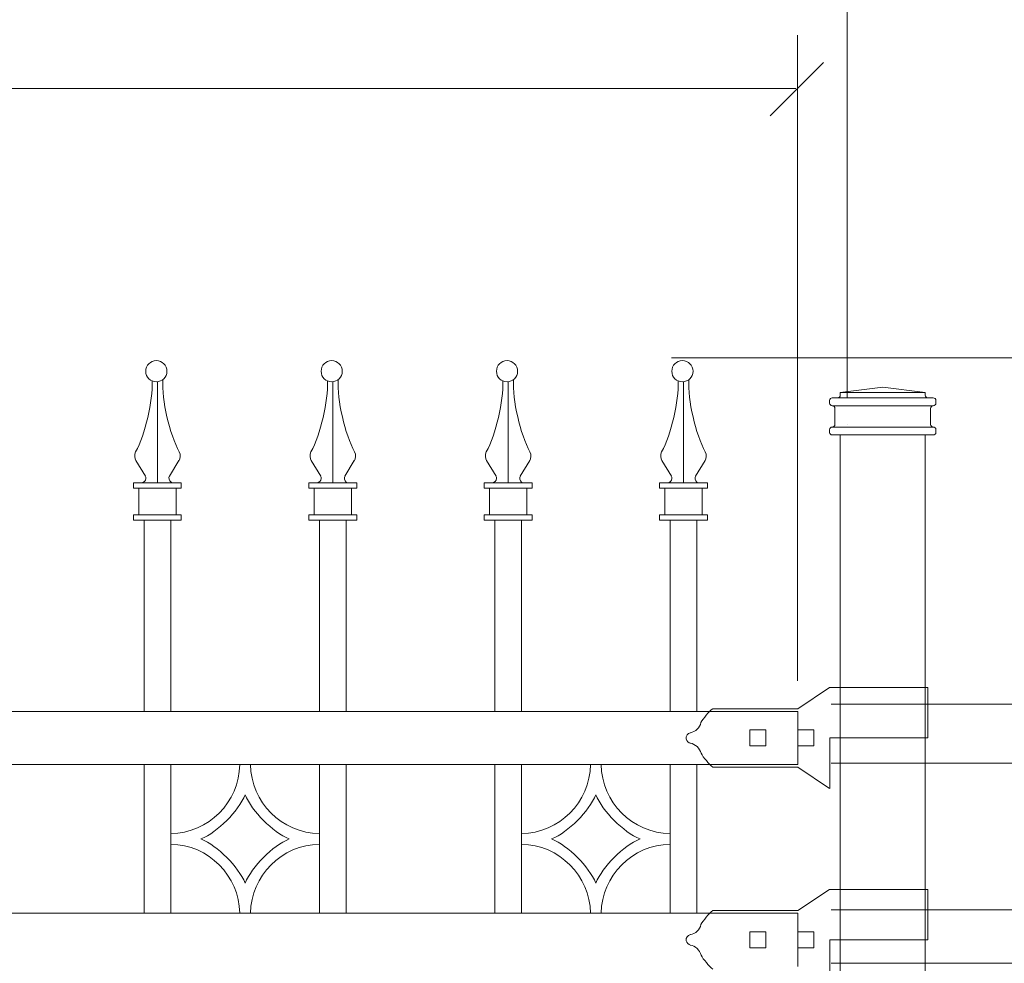
# Model space of a CAD drawing. Units: inches. Extents: x 0 to 11, y 0 to 8.5.
# Drawn here: x 4.3 to 5.4, y 5.1 to 6.2 of the extents above; entities that cross this region are included whole.
import ezdxf

# ---------------------------------------------------------------- set-up
doc = ezdxf.new("R2010")
doc.units = ezdxf.units.IN
doc.header["$MEASUREMENT"] = 0
doc.layers.add('Layer 1', color=7, linetype='Continuous')

# ---------------------------------------------------------------- blocks, each defined once
blk = doc.blocks.new('block 19')
at = {"layer": 'Layer 1', "color": 7, "lineweight": 20, "true_color": 0xffffff}
for points in [[(5.2318, 5.7061), (5.2318, 5.7045), (5.2331, 5.7032), (5.2347, 5.7032)], [(5.3453, 5.7032), (5.3469, 5.7032), (5.3482, 5.7045), (5.3482, 5.7061)]]:
    blk.add_open_spline(points, degree=3, dxfattribs=at)
blk = doc.blocks.new('block 20')
at = {"layer": 'Layer 1', "color": 7, "lineweight": 20, "true_color": 0xffffff}
blk.add_open_spline([(5.2347, 5.7119), (5.2363, 5.7119), (5.2376, 5.7132), (5.2376, 5.7148)], degree=3, dxfattribs=at)
blk = doc.blocks.new('block 21')
at = {"layer": 'Layer 1', "color": 7, "lineweight": 20, "true_color": 0xffffff}
blk.add_open_spline([(5.3424, 5.7148), (5.3424, 5.7132), (5.3437, 5.7119), (5.3453, 5.7119)], degree=3, dxfattribs=at)
blk = doc.blocks.new('block 22')
at = {"layer": 'Layer 1', "color": 7, "lineweight": 20, "true_color": 0xffffff}
blk.add_open_spline([(5.3453, 5.7352), (5.3469, 5.7352), (5.3482, 5.7365), (5.3482, 5.7381)], degree=3, dxfattribs=at)
blk = doc.blocks.new('block 23')
at = {"layer": 'Layer 1', "color": 7, "lineweight": 20, "true_color": 0xffffff}
blk.add_open_spline([(5.2405, 5.7439), (5.2422, 5.7439), (5.2435, 5.7452), (5.2435, 5.7468)], degree=3, dxfattribs=at)
blk = doc.blocks.new('block 24')
at = {"layer": 'Layer 1', "color": 7, "lineweight": 20, "true_color": 0xffffff}
for points in [[(5.2347, 5.7439), (5.2331, 5.7439), (5.2318, 5.7426), (5.2318, 5.741)], [(5.3366, 5.7468), (5.3366, 5.7452), (5.3379, 5.7439), (5.3395, 5.7439)]]:
    blk.add_open_spline(points, degree=3, dxfattribs=at)
blk = doc.blocks.new('block 25')
at = {"layer": 'Layer 1', "color": 7, "lineweight": 20, "true_color": 0xffffff}
blk.add_open_spline([(5.3453, 5.7352), (5.3437, 5.7352), (5.3424, 5.7339), (5.3424, 5.7322)], degree=3, dxfattribs=at)
blk = doc.blocks.new('block 26')
at = {"layer": 'Layer 1', "color": 7, "lineweight": 20, "true_color": 0xffffff}
blk.add_open_spline([(5.2376, 5.7322), (5.2376, 5.7339), (5.2363, 5.7352), (5.2347, 5.7352)], degree=3, dxfattribs=at)
blk = doc.blocks.new('block 27')
at = {"layer": 'Layer 1', "color": 7, "lineweight": 20, "true_color": 0xffffff}
blk.add_open_spline([(5.2318, 5.7381), (5.2318, 5.7365), (5.2331, 5.7352), (5.2347, 5.7352)], degree=3, dxfattribs=at)
blk = doc.blocks.new('block 28')
at = {"layer": 'Layer 1', "color": 7, "lineweight": 20, "true_color": 0xffffff}
blk.add_open_spline([(5.2347, 5.7119), (5.2331, 5.7119), (5.2318, 5.7106), (5.2318, 5.709)], degree=3, dxfattribs=at)
blk = doc.blocks.new('block 29')
at = {"layer": 'Layer 1', "color": 7, "lineweight": 20, "true_color": 0xffffff}
blk.add_open_spline([(5.3482, 5.741), (5.3482, 5.7426), (5.3469, 5.7439), (5.3453, 5.7439)], degree=3, dxfattribs=at)
blk = doc.blocks.new('block 30')
at = {"layer": 'Layer 1', "color": 7, "lineweight": 20, "true_color": 0xffffff}
blk.add_open_spline([(5.3482, 5.709), (5.3482, 5.7106), (5.3469, 5.7119), (5.3453, 5.7119)], degree=3, dxfattribs=at)
blk = doc.blocks.new('block 33')
at = {"layer": 'Layer 1', "color": 7, "lineweight": 20, "true_color": 0xffffff}
for points in [[(5.0909, 5.3883), (5.0935, 5.3929), (5.0997, 5.4002), (5.1038, 5.4035)], [(5.0909, 5.3883), (5.09, 5.3829), (5.0848, 5.3779), (5.0793, 5.3772)], [(5.0793, 5.3658), (5.0848, 5.365), (5.0899, 5.3601), (5.091, 5.3547)], [(5.1038, 5.3395), (5.0997, 5.3428), (5.0936, 5.3501), (5.091, 5.3547)]]:
    blk.add_open_spline(points, degree=3, dxfattribs=at)
blk.add_open_spline([(5.0796, 5.3657), (5.0772, 5.3661), (5.0751, 5.3682), (5.0748, 5.3705), (5.0742, 5.3737), (5.0764, 5.3767), (5.0796, 5.3772)], degree=3, knots=[0, 0, 0, 0, 1, 1, 1, 2, 2, 2, 2], dxfattribs=at)
blk = doc.blocks.new('block 36')
at = {"layer": 'Layer 1', "color": 7, "lineweight": 20, "true_color": 0xffffff}
for points in [[(5.0909, 5.1672), (5.0935, 5.1718), (5.0997, 5.179), (5.1038, 5.1824)], [(5.0909, 5.1672), (5.09, 5.1618), (5.0848, 5.1568), (5.0793, 5.1561)], [(5.0793, 5.1447), (5.0848, 5.1439), (5.0899, 5.139), (5.091, 5.1336)], [(5.1038, 5.1184), (5.0997, 5.1217), (5.0936, 5.129), (5.091, 5.1336)]]:
    blk.add_open_spline(points, degree=3, dxfattribs=at)
blk.add_open_spline([(5.0796, 5.1446), (5.0772, 5.1449), (5.0751, 5.1471), (5.0748, 5.1494), (5.0742, 5.1526), (5.0764, 5.1556), (5.0796, 5.1561)], degree=3, knots=[0, 0, 0, 0, 1, 1, 1, 2, 2, 2, 2], dxfattribs=at)
blk = doc.blocks.new('block 127')
at = {"layer": 'Layer 1', "color": 7, "lineweight": 13, "true_color": 0xffffff}
blk.add_open_spline([(4.5062, 5.773), (4.5062, 5.7795), (4.501, 5.7847), (4.4945, 5.7847), (4.4881, 5.7847), (4.4829, 5.7795), (4.4829, 5.773), (4.4829, 5.7666), (4.4881, 5.7614), (4.4945, 5.7614), (4.501, 5.7614), (4.5062, 5.7666), (4.5062, 5.773)], degree=3, knots=[0, 0, 0, 0, 1, 1, 1, 2, 2, 2, 3, 3, 3, 4, 4, 4, 4], dxfattribs=at)
blk = doc.blocks.new('block 128')
at = {"layer": 'Layer 1', "color": 7, "lineweight": 13, "true_color": 0xffffff}
blk.add_open_spline([(4.5016, 5.7638), (4.5004, 5.7414), (4.5089, 5.7043), (4.5197, 5.6846)], degree=3, dxfattribs=at)
blk = doc.blocks.new('block 129')
at = {"layer": 'Layer 1', "color": 7, "lineweight": 13, "true_color": 0xffffff}
blk.add_open_spline([(4.519, 5.6747), (4.5209, 5.6774), (4.5212, 5.6818), (4.5197, 5.6847)], degree=3, dxfattribs=at)
blk.add_open_spline([(4.5091, 5.6585), (4.5076, 5.6562), (4.5083, 5.6531), (4.5106, 5.6516), (4.5113, 5.6511), (4.5127, 5.6507), (4.5135, 5.6508)], degree=3, knots=[0, 0, 0, 0, 1, 1, 1, 2, 2, 2, 2], dxfattribs=at)
blk = doc.blocks.new('block 130')
at = {"layer": 'Layer 1', "color": 7, "lineweight": 13, "true_color": 0xffffff}
blk.add_open_spline([(4.4718, 5.6846), (4.4824, 5.7039), (4.4909, 5.7404), (4.4899, 5.7624)], degree=3, dxfattribs=at)
blk = doc.blocks.new('block 131')
at = {"layer": 'Layer 1', "color": 7, "lineweight": 13, "true_color": 0xffffff}
blk.add_open_spline([(4.4718, 5.6847), (4.4703, 5.6818), (4.4706, 5.6774), (4.4725, 5.6747)], degree=3, dxfattribs=at)
blk.add_open_spline([(4.478, 5.6508), (4.4807, 5.6507), (4.483, 5.6528), (4.4832, 5.6555), (4.4833, 5.6564), (4.4829, 5.6578), (4.4824, 5.6585)], degree=3, knots=[0, 0, 0, 0, 1, 1, 1, 2, 2, 2, 2], dxfattribs=at)
blk = doc.blocks.new('block 132')
at = {"layer": 'Layer 1', "color": 7, "lineweight": 13, "true_color": 0xffffff}
blk.add_open_spline([(4.6982, 5.773), (4.6982, 5.7795), (4.693, 5.7847), (4.6866, 5.7847), (4.6802, 5.7847), (4.675, 5.7795), (4.675, 5.773), (4.675, 5.7666), (4.6802, 5.7614), (4.6866, 5.7614), (4.693, 5.7614), (4.6982, 5.7666), (4.6982, 5.773)], degree=3, knots=[0, 0, 0, 0, 1, 1, 1, 2, 2, 2, 3, 3, 3, 4, 4, 4, 4], dxfattribs=at)
blk = doc.blocks.new('block 133')
at = {"layer": 'Layer 1', "color": 7, "lineweight": 13, "true_color": 0xffffff}
blk.add_open_spline([(4.6936, 5.7638), (4.6925, 5.7414), (4.701, 5.7043), (4.7117, 5.6846)], degree=3, dxfattribs=at)
blk = doc.blocks.new('block 134')
at = {"layer": 'Layer 1', "color": 7, "lineweight": 13, "true_color": 0xffffff}
blk.add_open_spline([(4.711, 5.6747), (4.7129, 5.6774), (4.7132, 5.6818), (4.7117, 5.6847)], degree=3, dxfattribs=at)
blk.add_open_spline([(4.7012, 5.6585), (4.6997, 5.6562), (4.7003, 5.6531), (4.7026, 5.6516), (4.7033, 5.6511), (4.7047, 5.6507), (4.7055, 5.6508)], degree=3, knots=[0, 0, 0, 0, 1, 1, 1, 2, 2, 2, 2], dxfattribs=at)
blk = doc.blocks.new('block 135')
at = {"layer": 'Layer 1', "color": 7, "lineweight": 13, "true_color": 0xffffff}
blk.add_open_spline([(4.6638, 5.6846), (4.6744, 5.7039), (4.6829, 5.7404), (4.682, 5.7624)], degree=3, dxfattribs=at)
blk = doc.blocks.new('block 136')
at = {"layer": 'Layer 1', "color": 7, "lineweight": 13, "true_color": 0xffffff}
blk.add_open_spline([(4.6639, 5.6847), (4.6623, 5.6818), (4.6626, 5.6774), (4.6645, 5.6747)], degree=3, dxfattribs=at)
blk.add_open_spline([(4.67, 5.6508), (4.6727, 5.6507), (4.6751, 5.6528), (4.6752, 5.6555), (4.6753, 5.6564), (4.6749, 5.6578), (4.6744, 5.6585)], degree=3, knots=[0, 0, 0, 0, 1, 1, 1, 2, 2, 2, 2], dxfattribs=at)
blk = doc.blocks.new('block 137')
at = {"layer": 'Layer 1', "color": 7, "lineweight": 13, "true_color": 0xffffff}
blk.add_open_spline([(4.8902, 5.773), (4.8902, 5.7795), (4.885, 5.7847), (4.8786, 5.7847), (4.8722, 5.7847), (4.867, 5.7795), (4.867, 5.773), (4.867, 5.7666), (4.8722, 5.7614), (4.8786, 5.7614), (4.885, 5.7614), (4.8902, 5.7666), (4.8902, 5.773)], degree=3, knots=[0, 0, 0, 0, 1, 1, 1, 2, 2, 2, 3, 3, 3, 4, 4, 4, 4], dxfattribs=at)
blk = doc.blocks.new('block 138')
at = {"layer": 'Layer 1', "color": 7, "lineweight": 13, "true_color": 0xffffff}
blk.add_open_spline([(4.8856, 5.7638), (4.8845, 5.7414), (4.893, 5.7043), (4.9037, 5.6846)], degree=3, dxfattribs=at)
blk = doc.blocks.new('block 139')
at = {"layer": 'Layer 1', "color": 7, "lineweight": 13, "true_color": 0xffffff}
blk.add_open_spline([(4.903, 5.6747), (4.905, 5.6774), (4.9053, 5.6818), (4.9037, 5.6847)], degree=3, dxfattribs=at)
blk.add_open_spline([(4.8932, 5.6585), (4.8917, 5.6562), (4.8923, 5.6531), (4.8946, 5.6516), (4.8953, 5.6511), (4.8967, 5.6507), (4.8976, 5.6508)], degree=3, knots=[0, 0, 0, 0, 1, 1, 1, 2, 2, 2, 2], dxfattribs=at)
blk = doc.blocks.new('block 140')
at = {"layer": 'Layer 1', "color": 7, "lineweight": 13, "true_color": 0xffffff}
blk.add_open_spline([(4.8559, 5.6846), (4.8664, 5.7039), (4.8749, 5.7404), (4.874, 5.7624)], degree=3, dxfattribs=at)
blk = doc.blocks.new('block 141')
at = {"layer": 'Layer 1', "color": 7, "lineweight": 13, "true_color": 0xffffff}
blk.add_open_spline([(4.8559, 5.6847), (4.8543, 5.6818), (4.8546, 5.6774), (4.8566, 5.6747)], degree=3, dxfattribs=at)
blk.add_open_spline([(4.862, 5.6508), (4.8647, 5.6507), (4.8671, 5.6528), (4.8672, 5.6555), (4.8673, 5.6564), (4.8669, 5.6578), (4.8664, 5.6585)], degree=3, knots=[0, 0, 0, 0, 1, 1, 1, 2, 2, 2, 2], dxfattribs=at)
blk = doc.blocks.new('block 142')
at = {"layer": 'Layer 1', "color": 7, "lineweight": 13, "true_color": 0xffffff}
blk.add_open_spline([(5.0823, 5.773), (5.0823, 5.7795), (5.077, 5.7847), (5.0706, 5.7847), (5.0642, 5.7847), (5.059, 5.7795), (5.059, 5.773), (5.059, 5.7666), (5.0642, 5.7614), (5.0706, 5.7614), (5.077, 5.7614), (5.0823, 5.7666), (5.0823, 5.773)], degree=3, knots=[0, 0, 0, 0, 1, 1, 1, 2, 2, 2, 3, 3, 3, 4, 4, 4, 4], dxfattribs=at)
blk = doc.blocks.new('block 143')
at = {"layer": 'Layer 1', "color": 7, "lineweight": 13, "true_color": 0xffffff}
blk.add_open_spline([(5.0776, 5.7638), (5.0765, 5.7414), (5.085, 5.7043), (5.0957, 5.6846)], degree=3, dxfattribs=at)
blk = doc.blocks.new('block 144')
at = {"layer": 'Layer 1', "color": 7, "lineweight": 13, "true_color": 0xffffff}
blk.add_open_spline([(5.095, 5.6747), (5.097, 5.6774), (5.0973, 5.6818), (5.0957, 5.6847)], degree=3, dxfattribs=at)
blk.add_open_spline([(5.0852, 5.6585), (5.0837, 5.6562), (5.0843, 5.6531), (5.0866, 5.6516), (5.0874, 5.6511), (5.0887, 5.6507), (5.0896, 5.6508)], degree=3, knots=[0, 0, 0, 0, 1, 1, 1, 2, 2, 2, 2], dxfattribs=at)
blk = doc.blocks.new('block 145')
at = {"layer": 'Layer 1', "color": 7, "lineweight": 13, "true_color": 0xffffff}
blk.add_open_spline([(5.0479, 5.6846), (5.0584, 5.7039), (5.0669, 5.7404), (5.066, 5.7624)], degree=3, dxfattribs=at)
blk = doc.blocks.new('block 146')
at = {"layer": 'Layer 1', "color": 7, "lineweight": 13, "true_color": 0xffffff}
blk.add_open_spline([(5.0479, 5.6847), (5.0463, 5.6818), (5.0466, 5.6774), (5.0486, 5.6747)], degree=3, dxfattribs=at)
blk.add_open_spline([(5.054, 5.6508), (5.0568, 5.6507), (5.0591, 5.6528), (5.0592, 5.6555), (5.0593, 5.6564), (5.059, 5.6578), (5.0584, 5.6585)], degree=3, knots=[0, 0, 0, 0, 1, 1, 1, 2, 2, 2, 2], dxfattribs=at)
blk = doc.blocks.new('block 155')
at = {"layer": 'Layer 1', "color": 7, "lineweight": 20, "true_color": 0xffffff}
for points in [[(4.5103, 5.2667), (4.5516, 5.2673), (4.5854, 5.3011), (4.5859, 5.3424)], [(4.5976, 5.3424), (4.5981, 5.3011), (4.632, 5.2673), (4.6732, 5.2668)], [(4.5434, 5.2609), (4.5619, 5.2687), (4.584, 5.2908), (4.5918, 5.3093)], [(4.5918, 5.3093), (4.5995, 5.2908), (4.6217, 5.2687), (4.6401, 5.2609)], [(4.5859, 5.1795), (4.5854, 5.2207), (4.5516, 5.2545), (4.5103, 5.2551)], [(4.5918, 5.2126), (4.584, 5.231), (4.5619, 5.2532), (4.5434, 5.2609)], [(4.6401, 5.2609), (4.6217, 5.2532), (4.5995, 5.231), (4.5918, 5.2126)], [(4.6732, 5.2551), (4.632, 5.2545), (4.5982, 5.2207), (4.5976, 5.1795)]]:
    blk.add_open_spline(points, degree=3, dxfattribs=at)
blk = doc.blocks.new('block 156')
at = {"layer": 'Layer 1', "color": 7, "lineweight": 20, "true_color": 0xffffff}
for points in [[(4.8943, 5.2667), (4.9356, 5.2673), (4.9694, 5.3011), (4.97, 5.3424)], [(4.9816, 5.3424), (4.9822, 5.3011), (5.016, 5.2673), (5.0573, 5.2668)], [(4.9274, 5.2609), (4.9459, 5.2687), (4.9681, 5.2908), (4.9758, 5.3093)], [(4.9758, 5.3093), (4.9835, 5.2908), (5.0057, 5.2687), (5.0242, 5.2609)], [(4.97, 5.1795), (4.9694, 5.2207), (4.9356, 5.2545), (4.8943, 5.2551)], [(4.9758, 5.2126), (4.9681, 5.231), (4.9459, 5.2532), (4.9274, 5.2609)], [(5.0242, 5.2609), (5.0057, 5.2532), (4.9835, 5.231), (4.9758, 5.2126)], [(5.0573, 5.2551), (5.016, 5.2545), (4.9822, 5.2207), (4.9816, 5.1795)]]:
    blk.add_open_spline(points, degree=3, dxfattribs=at)
blk = doc.blocks.new('block 2')
at = {"layer": 'Layer 1', "color": 7, "lineweight": 13, "true_color": 0xffffff}
for points in [[(5.2512, 5.7443), (5.2512, 6.3058)], [(5.1967, 5.4342), (5.1967, 6.1408)], [(0.9217, 6.0826), (5.195, 6.0826)], [(5.0586, 5.7878), (5.8452, 5.7878)], [(4.4957, 5.6508), (4.4957, 5.7615)], [(4.6878, 5.6508), (4.6878, 5.7615)], [(4.8798, 5.6508), (4.8798, 5.7615)], [(5.0718, 5.6508), (5.0718, 5.7615)], [(4.4825, 5.6582), (4.4722, 5.6753)], [(4.509, 5.6582), (4.5193, 5.6753)], [(4.6746, 5.6582), (4.6642, 5.6753)], [(4.701, 5.6582), (4.7113, 5.6753)], [(4.8666, 5.6582), (4.8562, 5.6753)], [(4.893, 5.6582), (4.9034, 5.6753)], [(5.0586, 5.6582), (5.0482, 5.6753)], [(5.085, 5.6582), (5.0954, 5.6753)], [(4.4696, 5.645), (4.4696, 5.6508)], [(4.4696, 5.6508), (4.4821, 5.6508)], [(4.4821, 5.6508), (4.4696, 5.6508)], [(4.4821, 5.6508), (4.5094, 5.6508)], [(4.5094, 5.6508), (4.5219, 5.6508)], [(4.5219, 5.645), (4.5219, 5.6508)], [(4.6616, 5.645), (4.6616, 5.6508)], [(4.6616, 5.6508), (4.6741, 5.6508)], [(4.6741, 5.6508), (4.6616, 5.6508)], [(4.6741, 5.6508), (4.7014, 5.6508)], [(4.7014, 5.6508), (4.714, 5.6508)], [(4.714, 5.645), (4.714, 5.6508)], [(4.8536, 5.645), (4.8536, 5.6508)], [(4.8536, 5.6508), (4.8661, 5.6508)], [(4.8661, 5.6508), (4.8536, 5.6508)], [(4.8661, 5.6508), (4.8934, 5.6508)], [(4.8934, 5.6508), (4.906, 5.6508)], [(4.906, 5.645), (4.906, 5.6508)], [(5.0456, 5.645), (5.0456, 5.6508)], [(5.0456, 5.6508), (5.0581, 5.6508)], [(5.0581, 5.6508), (5.0456, 5.6508)], [(5.0581, 5.6508), (5.0855, 5.6508)], [(5.0855, 5.6508), (5.098, 5.6508)], [(5.098, 5.645), (5.098, 5.6508)], [(4.4696, 5.645), (4.5219, 5.645)], [(4.4754, 5.6159), (4.4754, 5.645)], [(4.5161, 5.6159), (4.5161, 5.645)], [(4.6616, 5.645), (4.714, 5.645)], [(4.6674, 5.6159), (4.6674, 5.645)], [(4.7081, 5.6159), (4.7081, 5.645)], [(4.8536, 5.645), (4.906, 5.645)], [(4.8594, 5.6159), (4.8594, 5.645)], [(4.9002, 5.6159), (4.9002, 5.645)], [(5.0456, 5.645), (5.098, 5.645)], [(5.0514, 5.6159), (5.0514, 5.645)], [(5.0922, 5.6159), (5.0922, 5.645)], [(4.4696, 5.6101), (4.4696, 5.6159)], [(4.4696, 5.6159), (4.5219, 5.6159)], [(4.4696, 5.6101), (4.5219, 5.6101)], [(4.5219, 5.6101), (4.5219, 5.6159)], [(4.6616, 5.6101), (4.6616, 5.6159)], [(4.6616, 5.6159), (4.714, 5.6159)], [(4.6616, 5.6101), (4.714, 5.6101)], [(4.714, 5.6101), (4.714, 5.6159)], [(4.8536, 5.6101), (4.8536, 5.6159)], [(4.8536, 5.6159), (4.906, 5.6159)], [(4.8536, 5.6101), (4.906, 5.6101)], [(4.906, 5.6101), (4.906, 5.6159)], [(5.0456, 5.6101), (5.0456, 5.6159)], [(5.0456, 5.6159), (5.098, 5.6159)], [(5.0456, 5.6101), (5.098, 5.6101)], [(5.098, 5.6101), (5.098, 5.6159)], [(5.2337, 5.4083), (5.8452, 5.4083)], [(5.2337, 5.3439), (5.8452, 5.3439)], [(5.2337, 5.1834), (5.8452, 5.1834)], [(5.2337, 5.1249), (5.8452, 5.1249)]]:
    blk.add_lwpolyline(points, dxfattribs=at)
at = {"layer": 'Layer 1', "color": 7, "lineweight": 18, "true_color": 0xffffff}
blk.add_lwpolyline([(5.1669, 6.0527), (5.225, 6.1109)], dxfattribs=at)
at = {"layer": 'Layer 1', "color": 7, "lineweight": 20, "true_color": 0xffffff}
for points in [[(5.29, 5.7555), (5.2435, 5.7497)], [(5.2435, 5.7497), (5.3366, 5.7497)], [(5.2435, 5.7497), (5.2435, 5.7468)], [(5.29, 5.7555), (5.3366, 5.7497)], [(5.3366, 5.7497), (5.3366, 5.7468)], [(5.2318, 5.741), (5.2318, 5.7381)], [(5.2347, 5.7439), (5.2405, 5.7439)], [(5.2405, 5.7439), (5.3395, 5.7439)], [(5.3395, 5.7439), (5.3453, 5.7439)], [(5.3482, 5.741), (5.3482, 5.7381)], [(5.2347, 5.7352), (5.2347, 5.7352)], [(5.2347, 5.7352), (5.3453, 5.7352)], [(5.2376, 5.7322), (5.2376, 5.7148)], [(5.3424, 5.7322), (5.3424, 5.7148)], [(5.3453, 5.7352), (5.3453, 5.7352)], [(5.2318, 5.709), (5.2318, 5.7061)], [(5.2347, 5.7119), (5.2347, 5.7119)], [(5.2347, 5.7119), (5.3453, 5.7119)], [(5.3453, 5.7119), (5.3453, 5.7119)], [(5.3482, 5.709), (5.3482, 5.7061)], [(5.2347, 5.7032), (5.3453, 5.7032)], [(5.2435, 5.7032), (5.3366, 5.7032)], [(5.2435, 2.6308), (5.2435, 5.7031)], [(5.3366, 5.7032), (5.3366, 2.6308)], [(4.4812, 5.4006), (4.4812, 5.6101)], [(4.5103, 5.4006), (4.5103, 5.6101)], [(4.6732, 5.4006), (4.6732, 5.6101)], [(4.7023, 5.4006), (4.7023, 5.6101)], [(4.8652, 5.4006), (4.8652, 5.6101)], [(4.8943, 5.4006), (4.8943, 5.6101)], [(5.0573, 5.4006), (5.0573, 5.6101)], [(5.0864, 5.4006), (5.0864, 5.6101)], [(5.2318, 5.4268), (5.1969, 5.4035)], [(5.2405, 5.4268), (5.2318, 5.4268)], [(5.3395, 5.4268), (5.2405, 5.4268)], [(5.3395, 5.4268), (5.3395, 5.3715)], [(5.1969, 5.4035), (5.1038, 5.4035)], [(5.1969, 5.4035), (5.1038, 5.4035)], [(0.9143, 5.4006), (5.1969, 5.4006)], [(5.1969, 5.4006), (5.1969, 5.3424)], [(5.1445, 5.3802), (5.1445, 5.3628)], [(5.162, 5.3802), (5.1445, 5.3802)], [(5.162, 5.3802), (5.162, 5.3628)], [(5.1969, 5.3802), (5.1969, 5.3628)], [(5.2144, 5.3802), (5.1969, 5.3802)], [(5.2144, 5.3802), (5.2144, 5.3628)], [(5.2319, 5.3715), (5.2319, 5.3162)], [(5.2405, 5.3715), (5.2319, 5.3715)], [(5.3395, 5.3715), (5.2405, 5.3715)], [(5.162, 5.3628), (5.1445, 5.3628)], [(5.2144, 5.3628), (5.1969, 5.3628)], [(5.1969, 5.3424), (0.9143, 5.3424)], [(4.4812, 5.3424), (4.4812, 5.1795)], [(4.5103, 5.1795), (4.5103, 5.3424)], [(4.5976, 5.3424), (4.5859, 5.3424)], [(4.6732, 5.3424), (4.6732, 5.1795)], [(4.7023, 5.1795), (4.7023, 5.3424)], [(4.8652, 5.3424), (4.8652, 5.1795)], [(4.8943, 5.1795), (4.8943, 5.3424)], [(4.9816, 5.3424), (4.97, 5.3424)], [(5.0573, 5.3424), (5.0573, 5.1795)], [(5.0864, 5.1795), (5.0864, 5.3424)], [(5.1969, 5.3395), (5.1038, 5.3395)], [(5.2318, 5.3162), (5.1969, 5.3395)], [(4.5103, 5.2667), (4.5103, 5.2551)], [(4.6732, 5.2667), (4.6732, 5.2551)], [(4.8943, 5.2667), (4.8943, 5.2551)], [(5.0573, 5.2667), (5.0573, 5.2551)], [(5.2318, 5.2057), (5.1969, 5.1824)], [(5.2405, 5.2057), (5.2318, 5.2057)], [(5.3395, 5.2057), (5.2405, 5.2057)], [(5.3395, 5.2057), (5.3395, 5.1504)], [(0.9143, 5.1795), (5.1969, 5.1795)], [(4.5976, 5.1795), (4.5859, 5.1795)], [(4.9816, 5.1795), (4.97, 5.1795)], [(5.1969, 5.1824), (5.1038, 5.1824)], [(5.1969, 5.1824), (5.1038, 5.1824)], [(5.1969, 5.1795), (5.1969, 5.1213)], [(5.1445, 5.1591), (5.1445, 5.1417)], [(5.162, 5.1591), (5.1445, 5.1591)], [(5.162, 5.1591), (5.162, 5.1417)], [(5.1969, 5.1591), (5.1969, 5.1417)], [(5.2144, 5.1591), (5.1969, 5.1591)], [(5.2144, 5.1591), (5.2144, 5.1417)], [(5.2319, 5.1504), (5.2319, 5.0951)], [(5.2405, 5.1504), (5.2319, 5.1504)], [(5.3395, 5.1504), (5.2405, 5.1504)], [(5.162, 5.1416), (5.1445, 5.1416)], [(5.2144, 5.1416), (5.1969, 5.1416)]]:
    blk.add_lwpolyline(points, dxfattribs=at)
at = {"layer": 'Layer 1', "lineweight": 0}
blk.add_lwpolyline([(5.2512, 5.7152), (5.2512, 5.7152)], dxfattribs=at)
at = {"layer": 'Layer 1'}
for name in ['block 19', 'block 20', 'block 21', 'block 22', 'block 23', 'block 24', 'block 25', 'block 26', 'block 27', 'block 28', 'block 29', 'block 30', 'block 33', 'block 36', 'block 127', 'block 128', 'block 129', 'block 130', 'block 131', 'block 132', 'block 133', 'block 134', 'block 135', 'block 136', 'block 137', 'block 138', 'block 139', 'block 140', 'block 141', 'block 142', 'block 143', 'block 144', 'block 145', 'block 146', 'block 155', 'block 156']:
    blk.add_blockref(name, (0, 0), dxfattribs=at)

msp = doc.modelspace()

# ---------------------------------------------------------------- block references
at = {"layer": 'Layer 1'}
msp.add_blockref('block 2', (0, 0), dxfattribs=at)

doc.saveas('drawing.dxf')
